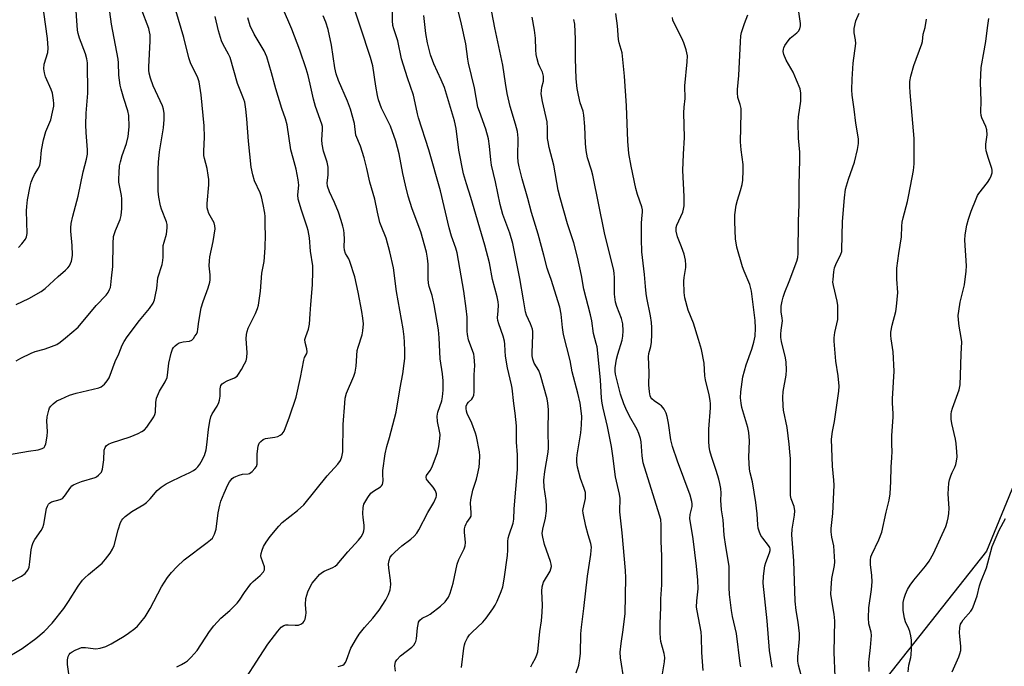
# Model space of a CAD drawing. Units: inches. Extents: x 1255771 to 1261771, y 593450 to 597450.
# Drawn here: x 1261001 to 1261329, y 594292 to 594507 of the extents above; entities that cross this region are included whole.
import ezdxf

# ---------------------------------------------------------------- set-up
doc = ezdxf.new("R2010")
doc.units = ezdxf.units.IN
doc.header["$MEASUREMENT"] = 0
doc.layers.add('NTRL-Trees', color=3, linetype='Continuous')
doc.layers.add('Undefined', color=1, linetype='Continuous')

msp = doc.modelspace()

# ---------------------------------------------------------------- linework, layer by layer
at = {"layer": 'NTRL-Trees'}
msp.add_polyline3d([(1261521.33, 594821.38, 0), (1261518.65, 594679.14, 0), (1261507.91, 594555.69, 0), (1261436.77, 594533.28, 0), (1261358.69, 594418, 0), (1261322.73, 594330.25, 0), (1261231.48, 594214.85, 0), (1261145.6, 594169.22, 0), (1261113.39, 594096.76, 0), (1260930.9, 594110.18, 0)], dxfattribs=at)
at = {"layer": 'Undefined'}
for points, elevation in [([(1261053.42, 594291.83), (1261054.99, 594292.59), (1261056.25, 594293.32), (1261056.94, 594293.85), (1261058.21, 594295.07), (1261060.19, 594297.24), (1261064.23, 594303.52), (1261065.67, 594305.4), (1261068, 594308.03), (1261070.98, 594310.53), (1261073.5, 594312.99), (1261074.25, 594313.96), (1261075.88, 594316.59), (1261078.03, 594319.41), (1261078.83, 594320.25), (1261081.14, 594322.17), (1261082.19, 594323.41), (1261082.53, 594324.09), (1261082.6, 594324.58), (1261082.56, 594325.08), (1261081.44, 594328.18), (1261081.36, 594328.7), (1261081.44, 594329.51), (1261081.74, 594330.6), (1261082.26, 594331.84), (1261083.11, 594333.24), (1261084.42, 594335.11), (1261087.29, 594338.55), (1261088.47, 594339.81), (1261093.57, 594343.83), (1261095.63, 594345.66), (1261103.37, 594355.37), (1261106.91, 594359.18), (1261107.82, 594360.44), (1261108.33, 594361.68), (1261108.58, 594363.31), (1261108.74, 594372.38), (1261109.22, 594379.5), (1261109.42, 594381.22), (1261109.84, 594382.83), (1261112.26, 594388.48), (1261112.74, 594389.86), (1261113.04, 594391.85), (1261113.41, 594397.03), (1261113.68, 594398.12), (1261115.09, 594402.21), (1261115.3, 594403.61), (1261115.43, 594405.87), (1261115.3, 594407.78), (1261114.97, 594410.01), (1261113.72, 594416.46), (1261112.57, 594421.56), (1261110.98, 594426.67), (1261110.62, 594427.47), (1261109.47, 594429.35), (1261109.12, 594430.44), (1261109.01, 594431.55), (1261109.11, 594434.01), (1261109.06, 594435.98), (1261108.94, 594437.09), (1261108.65, 594438.43), (1261108.08, 594440.32), (1261107.15, 594443.03), (1261105.79, 594446.28), (1261104.18, 594449.83), (1261103.55, 594451.68), (1261103.44, 594452.79), (1261103.76, 594455.34), (1261103.78, 594458.02), (1261103.45, 594459.71), (1261102.22, 594463.38), (1261101.73, 594465.62), (1261101.67, 594467.06), (1261101.87, 594470.56), (1261101.8, 594471.58), (1261101.63, 594472.34), (1261099.47, 594478.17), (1261098.84, 594480.6), (1261097.77, 594485.58), (1261097.04, 594488.53), (1261096.38, 594490.73), (1261094.29, 594496.97), (1261091.68, 594503.92), (1261085.78, 594517.65)], 712), ([(1261107.05, 594291.97), (1261108.63, 594292.37), (1261109.04, 594292.65), (1261109.49, 594293.28), (1261109.85, 594294.05), (1261111.22, 594297.98), (1261113.11, 594301.23), (1261114.07, 594302.64), (1261115.78, 594304.9), (1261118.58, 594308.02), (1261120.73, 594310.68), (1261122.92, 594314.11), (1261123.79, 594315.87), (1261124.33, 594317.45), (1261124.54, 594319.16), (1261124.47, 594320.6), (1261123.96, 594324.65), (1261123.85, 594326.1), (1261123.98, 594327.23), (1261124.39, 594328.25), (1261125.04, 594329.11), (1261125.86, 594329.91), (1261128.28, 594332.01), (1261131.27, 594334.29), (1261132.28, 594335.23), (1261133.2, 594336.25), (1261133.9, 594337.39), (1261136.83, 594343.14), (1261138.87, 594346.48), (1261139.66, 594348.22), (1261139.79, 594348.73), (1261139.79, 594349.38), (1261139.46, 594350.39), (1261138.69, 594351.62), (1261136.73, 594353.84), (1261136.44, 594354.29), (1261136.29, 594354.86), (1261136.47, 594355.49), (1261137.64, 594357.08), (1261138.28, 594358.34), (1261140.04, 594363.09), (1261140.56, 594365.07), (1261140.92, 594367.64), (1261140.99, 594369.07), (1261140.81, 594370.23), (1261140.08, 594373.43), (1261139.97, 594375.18), (1261140.22, 594376.52), (1261141.5, 594380.31), (1261141.81, 594381.65), (1261142.01, 594383.83), (1261141.94, 594386.97), (1261141.76, 594389.23), (1261141.01, 594394.22), (1261140.7, 594401.22), (1261140.46, 594403.96), (1261139.04, 594412.22), (1261138.31, 594415.33), (1261137.35, 594418.36), (1261137.09, 594419.46), (1261136.99, 594420.86), (1261137.03, 594425.76), (1261136.81, 594427.77), (1261136.45, 594429.77), (1261134.52, 594436.53), (1261131.7, 594444.18), (1261130.38, 594448.34), (1261129.4, 594452.02), (1261128.52, 594455.95), (1261127.36, 594462.41), (1261126.22, 594466.65), (1261124.44, 594471.7), (1261121.46, 594477.61), (1261120.49, 594480.4), (1261120.14, 594481.81), (1261119.58, 594484.94), (1261118.58, 594491.73), (1261117.86, 594494.47), (1261111.01, 594515.09)], 716), ([(1261126.11, 594290.38), (1261125.93, 594292.11), (1261125.97, 594292.96), (1261126.11, 594293.48), (1261126.55, 594294.18), (1261127.79, 594295.43), (1261131.61, 594298.4), (1261132.19, 594299.06), (1261132.67, 594299.78), (1261132.92, 594300.29), (1261133.12, 594301.09), (1261133.43, 594304.8), (1261133.61, 594305.89), (1261133.83, 594306.66), (1261134.21, 594307.32), (1261135.04, 594307.99), (1261136.88, 594308.9), (1261137.63, 594309.36), (1261141.1, 594312.04), (1261142.59, 594313.4), (1261143.71, 594314.99), (1261144.3, 594316.28), (1261145.32, 594319.62), (1261146.62, 594325.97), (1261147.22, 594327.46), (1261148.95, 594331.03), (1261149.3, 594332.07), (1261149.39, 594333.13), (1261149.04, 594336.63), (1261149.11, 594337.76), (1261149.3, 594338.58), (1261149.59, 594339.35), (1261149.86, 594339.82), (1261151, 594341.32), (1261151.27, 594341.97), (1261151.34, 594343.03), (1261151.05, 594346.2), (1261151.14, 594347.37), (1261151.83, 594350.56), (1261153.03, 594354.21), (1261153.42, 594355.63), (1261153.96, 594358.23), (1261154.11, 594359.66), (1261154.14, 594361.95), (1261154.06, 594363.38), (1261153.08, 594368.44), (1261152.74, 594369.56), (1261151.46, 594372.86), (1261150.01, 594376.1), (1261149.74, 594376.9), (1261149.62, 594377.73), (1261149.68, 594378.57), (1261149.95, 594379.24), (1261150.38, 594379.8), (1261151.49, 594380.8), (1261151.89, 594381.44), (1261152.14, 594382.18), (1261152.25, 594383.31), (1261152.26, 594388.89), (1261152.47, 594392.07), (1261152.44, 594393.51), (1261152.31, 594394.93), (1261152.14, 594395.78), (1261150.46, 594400.57), (1261150.05, 594402.31), (1261149.94, 594403.44), (1261149.92, 594408.09), (1261149.63, 594410.97), (1261148.86, 594416.79), (1261146.62, 594429.51), (1261146.18, 594431.11), (1261144.8, 594435.1), (1261143.98, 594437.79), (1261141.13, 594450.09), (1261137.25, 594463.75), (1261133.8, 594474.38), (1261133.45, 594475.8), (1261132.72, 594479.45), (1261132.07, 594481.92), (1261130.08, 594487.72), (1261128.14, 594494.1), (1261126.93, 594499.98), (1261125.59, 594504.04), (1261125.29, 594505.17), (1261125.17, 594506.77), (1261125.17, 594511.06)], 718), ([(1261171.11, 594291.86), (1261171.73, 594292.87), (1261172.66, 594294.71), (1261173.13, 594295.79), (1261173.43, 594296.77), (1261174.14, 594303.61), (1261174.7, 594307.14), (1261174.94, 594310.03), (1261175.05, 594312.34), (1261174.83, 594316.97), (1261174.91, 594318.38), (1261175.09, 594319.19), (1261175.37, 594319.98), (1261177.54, 594323.67), (1261177.83, 594324.39), (1261177.97, 594325.17), (1261177.91, 594325.98), (1261177.7, 594326.8), (1261175.71, 594332.47), (1261175.11, 594334.9), (1261174.95, 594336.18), (1261175.12, 594337.55), (1261176.06, 594341.3), (1261176.33, 594343.75), (1261176.36, 594345.23), (1261176.26, 594347.19), (1261175.55, 594351.52), (1261175.43, 594353.85), (1261175.75, 594356.77), (1261176.86, 594363.24), (1261177.04, 594364.71), (1261176.93, 594370.19), (1261176.97, 594377.41), (1261176.77, 594379.48), (1261176.53, 594380.94), (1261174.39, 594388.86), (1261173.77, 594390.42), (1261172.29, 594392.85), (1261171.84, 594394.14), (1261171.63, 594395.22), (1261171.54, 594396.31), (1261171.82, 594402.26), (1261171.79, 594403.31), (1261171.66, 594404.08), (1261171.03, 594405.91), (1261169.71, 594408.81), (1261169.34, 594409.89), (1261168.75, 594413.89), (1261167.51, 594420.95), (1261166.66, 594424.84), (1261165.12, 594432.65), (1261164.16, 594436.08), (1261161.82, 594442.28), (1261160.93, 594445.55), (1261159.44, 594453.09), (1261158.07, 594458.73), (1261157.85, 594460.41), (1261157.44, 594465), (1261157.02, 594467.43), (1261156.19, 594470.61), (1261154.02, 594476.51), (1261153.56, 594477.99), (1261152.35, 594484.42), (1261150.39, 594492.56), (1261150.15, 594493.99), (1261149.52, 594499.06), (1261148.13, 594505.58), (1261146.77, 594511.05)], 722), ([(1261186.26, 594289.85), (1261187.05, 594292.36), (1261187.47, 594294.54), (1261187.62, 594296.2), (1261187.79, 594302.8), (1261187.95, 594305.02), (1261188.77, 594311.23), (1261189.98, 594321.92), (1261191.1, 594329.21), (1261191.24, 594330.56), (1261191.26, 594331.61), (1261191.08, 594332.82), (1261190.18, 594335.74), (1261189.45, 594338.58), (1261188.53, 594342.98), (1261188.48, 594343.79), (1261188.54, 594344.36), (1261189.31, 594347.75), (1261189.36, 594348.92), (1261189.28, 594349.78), (1261188.89, 594351.17), (1261187.67, 594354.49), (1261186.71, 594358.27), (1261186.43, 594359.92), (1261186.43, 594360.99), (1261186.54, 594362.32), (1261187.78, 594369.67), (1261188.02, 594372.27), (1261188.05, 594375.15), (1261187.53, 594379.53), (1261186.78, 594382.88), (1261184.86, 594389.91), (1261184.22, 594393.67), (1261181.99, 594402.41), (1261181.64, 594404.64), (1261181.26, 594409.16), (1261180.83, 594411.45), (1261177.95, 594420.64), (1261177.05, 594423.05), (1261176.6, 594424.45), (1261175.43, 594428.7), (1261173.63, 594435.71), (1261171.32, 594442.88), (1261170.1, 594447.57), (1261168.22, 594454.12), (1261167.28, 594458.1), (1261166.97, 594459.8), (1261166.84, 594461.42), (1261166.92, 594467.63), (1261166.68, 594469.87), (1261166.07, 594472.37), (1261164.29, 594478.22), (1261163.32, 594482.5), (1261162.66, 594485.92), (1261161.82, 594491.91), (1261159.15, 594504.33), (1261157.61, 594512.47)], 724), ([(1261261.42, 594287.77), (1261260.16, 594292.39), (1261259.91, 594293.75), (1261259.93, 594295.13), (1261260.49, 594301.14), (1261260.53, 594302.87), (1261260.03, 594306.65), (1261259.37, 594310.51), (1261259.06, 594313.61), (1261258.57, 594327.1), (1261257.91, 594335.75), (1261258.03, 594337.58), (1261258.82, 594342.29), (1261258.89, 594343.74), (1261258.7, 594345.13), (1261257.72, 594347.65), (1261257.49, 594348.78), (1261257.45, 594361.03), (1261257.33, 594363.33), (1261257.08, 594365.86), (1261256.38, 594371.47), (1261255.22, 594377.15), (1261255.01, 594378.58), (1261254.95, 594381.43), (1261255.03, 594383.43), (1261256.09, 594388.85), (1261256.2, 594390.59), (1261256.04, 594393.2), (1261255.87, 594394.63), (1261254.55, 594400.04), (1261254.32, 594401.4), (1261254.28, 594402.46), (1261254.36, 594403.79), (1261254.81, 594406.95), (1261254.77, 594407.8), (1261254.42, 594409.85), (1261254.36, 594410.68), (1261254.4, 594411.76), (1261254.68, 594413.43), (1261255.06, 594414.82), (1261255.64, 594416.49), (1261257.11, 594420), (1261259.63, 594426.71), (1261259.96, 594427.96), (1261260.09, 594429.34), (1261260.16, 594440.02), (1261260.42, 594445.58), (1261260.38, 594452.07), (1261260.61, 594460.52), (1261260.55, 594463.04), (1261260.14, 594467.71), (1261260.05, 594473.03), (1261260.19, 594474.77), (1261260.9, 594479.97), (1261260.94, 594482.64), (1261260.68, 594484.06), (1261259.52, 594486.98), (1261258.34, 594489.6), (1261256.02, 594493.6), (1261255.29, 594495.45), (1261255.1, 594496.51), (1261255.16, 594497.24), (1261255.28, 594497.71), (1261255.66, 594498.49), (1261256.14, 594499.24), (1261257.44, 594500.88), (1261259.63, 594502.66), (1261260.19, 594503.25), (1261260.59, 594503.98), (1261260.86, 594505.05), (1261260.83, 594505.81), (1261260.32, 594509.73)], 736), ([(1260995.69, 594294.09), (1261001.95, 594297.92), (1261006.52, 594301.21), (1261009.24, 594303.57), (1261011.91, 594306.38), (1261015.82, 594311.23), (1261017.42, 594313.49), (1261020.56, 594318.62), (1261022, 594320.64), (1261022.76, 594321.44), (1261024.01, 594322.55), (1261028.56, 594326.25), (1261029.7, 594327.57), (1261031.24, 594329.58), (1261032.02, 594330.91), (1261032.61, 594332.2), (1261033.84, 594337.41), (1261034.69, 594339.85), (1261035.06, 594340.61), (1261035.39, 594341.06), (1261036.25, 594341.85), (1261038.4, 594343.46), (1261042.38, 594345.83), (1261043.33, 594346.48), (1261044.5, 594347.64), (1261046.9, 594350.41), (1261048.21, 594351.52), (1261049.9, 594352.64), (1261051.15, 594353.35), (1261054.79, 594355.12), (1261057.67, 594356.42), (1261058.92, 594357.08), (1261059.76, 594357.72), (1261060.35, 594358.33), (1261061.05, 594359.22), (1261061.51, 594359.96), (1261062.55, 594362.11), (1261063.11, 594364.01), (1261063.41, 594365.7), (1261063.91, 594370.7), (1261064.42, 594373.53), (1261064.75, 594374.92), (1261065.19, 594375.92), (1261066.78, 594378.49), (1261067.37, 594379.77), (1261067.64, 594380.56), (1261067.8, 594381.88), (1261067.81, 594384.32), (1261068.07, 594385.37), (1261068.53, 594385.96), (1261069.19, 594386.42), (1261070.18, 594386.93), (1261072.53, 594387.9), (1261073.42, 594388.53), (1261073.96, 594389.21), (1261074.89, 594390.73), (1261075.93, 594392.56), (1261076.41, 594393.63), (1261076.63, 594394.72), (1261076.76, 594396.41), (1261076.47, 594400.96), (1261076.58, 594402.33), (1261076.81, 594403.4), (1261077.15, 594404.45), (1261079.54, 594409.39), (1261080.19, 594411), (1261080.53, 594412.1), (1261081.19, 594416.78), (1261081.71, 594422.78), (1261082.4, 594426.63), (1261082.83, 594431.17), (1261082.9, 594435.57), (1261082.75, 594438.37), (1261082.73, 594441.58), (1261082.66, 594442.74), (1261082.14, 594445.58), (1261081.57, 594448.12), (1261081.09, 594449.44), (1261079.23, 594453.5), (1261078.69, 594455.46), (1261078.12, 594458.01), (1261077.22, 594466.7), (1261076.7, 594474.05), (1261076.34, 594477.36), (1261075.96, 594479.58), (1261075.36, 594481.43), (1261073.62, 594485.79), (1261071.09, 594494.46), (1261070.61, 594495.56), (1261068.81, 594498.78), (1261068.26, 594500.06), (1261067.29, 594503.39), (1261066.12, 594508.15)], 708), ([(1261017.54, 594288.71), (1261017.04, 594292.6), (1261016.98, 594294.13), (1261017.25, 594295.29), (1261017.61, 594295.97), (1261017.96, 594296.35), (1261018.63, 594296.82), (1261019.61, 594297.36), (1261020.89, 594297.95), (1261021.68, 594298.21), (1261022.38, 594298.29), (1261022.97, 594298.26), (1261025.62, 594297.86), (1261026.5, 594297.81), (1261027.89, 594298.04), (1261029.82, 594298.62), (1261031.6, 594299.5), (1261035.88, 594302.01), (1261037.34, 594303), (1261039.43, 594304.6), (1261040.29, 594305.37), (1261041.47, 594306.62), (1261042.83, 594308.48), (1261044.51, 594311.2), (1261048.26, 594318.4), (1261050.3, 594321.49), (1261051.63, 594323.2), (1261053.37, 594325.03), (1261055.87, 594327.42), (1261063.54, 594333.14), (1261064.65, 594334.05), (1261065.23, 594334.66), (1261065.92, 594335.91), (1261066.47, 594337.55), (1261067.18, 594343), (1261067.7, 594345.57), (1261068.06, 594346.95), (1261069.09, 594349.62), (1261070.31, 594352.33), (1261070.88, 594353.37), (1261071.81, 594354.43), (1261072.25, 594354.77), (1261073.01, 594355.16), (1261074.09, 594355.56), (1261075.21, 594355.85), (1261077.15, 594355.97), (1261077.6, 594356.12), (1261078.44, 594356.75), (1261079.39, 594357.78), (1261079.84, 594358.46), (1261080.09, 594359.21), (1261080.15, 594360), (1261080.11, 594362.64), (1261080.45, 594365.17), (1261080.81, 594366.19), (1261081.29, 594366.78), (1261082.13, 594367.4), (1261082.86, 594367.72), (1261085.94, 594368.17), (1261087.02, 594368.48), (1261087.77, 594368.86), (1261088.44, 594369.33), (1261088.79, 594369.75), (1261089.08, 594370.24), (1261090.86, 594374.96), (1261093.05, 594381.49), (1261094.58, 594388.03), (1261095.65, 594393.85), (1261095.9, 594394.68), (1261096.62, 594396.07), (1261096.76, 594396.55), (1261096.66, 594397.58), (1261096.05, 594399.73), (1261095.98, 594400.7), (1261096.25, 594401.72), (1261097.21, 594404.14), (1261097.49, 594405.81), (1261097.78, 594409.23), (1261097.93, 594412.29), (1261098.57, 594418.88), (1261098.68, 594423.47), (1261098.65, 594425.19), (1261097.84, 594430.05), (1261097.48, 594434.56), (1261097.09, 594437), (1261096.79, 594438.09), (1261094.83, 594443.75), (1261093.75, 594447.41), (1261093.65, 594448.77), (1261093.95, 594452.08), (1261093.77, 594453.83), (1261093.14, 594457.33), (1261092.04, 594460.97), (1261091.33, 594463.73), (1261090.07, 594472.1), (1261089.57, 594474.05), (1261088.35, 594477.51), (1261086.29, 594484.09), (1261084.9, 594489.41), (1261083.31, 594494.72), (1261082.41, 594496.74), (1261079.11, 594502.25), (1261077.81, 594504.99), (1261076.96, 594507.71)], 710), ([(1261075.57, 594286.77), (1261081, 594295.3), (1261083.68, 594299.34), (1261086.99, 594303.73), (1261088.11, 594305.04), (1261088.96, 594305.61), (1261089.66, 594305.79), (1261090.48, 594305.8), (1261092.78, 594305.63), (1261093.85, 594305.72), (1261094.86, 594306.09), (1261095.45, 594306.57), (1261095.74, 594306.95), (1261096.07, 594307.62), (1261096.35, 594308.92), (1261096.38, 594309.75), (1261096.21, 594312.6), (1261096.34, 594314.53), (1261097.01, 594316.79), (1261097.81, 594318.68), (1261098.46, 594319.63), (1261099.74, 594321.21), (1261100.86, 594322.53), (1261101.47, 594323.11), (1261102.42, 594323.66), (1261105.32, 594324.82), (1261106.08, 594325.27), (1261106.75, 594325.81), (1261110.24, 594330.09), (1261113.77, 594333.95), (1261114.68, 594335.06), (1261115.39, 594336.29), (1261115.63, 594337.03), (1261115.75, 594337.8), (1261115.69, 594338.91), (1261115.33, 594341.44), (1261115.26, 594342.87), (1261115.33, 594344.86), (1261115.63, 594345.93), (1261116.9, 594348.18), (1261117.9, 594349.57), (1261118.76, 594350.26), (1261121.17, 594351.66), (1261121.52, 594352), (1261121.75, 594352.42), (1261121.99, 594353.67), (1261121.89, 594355.95), (1261121.94, 594357.13), (1261122.74, 594362.63), (1261123.28, 594365.12), (1261124.18, 594368.13), (1261126.32, 594376.54), (1261127.69, 594384.64), (1261128.55, 594389.22), (1261129.03, 594392.67), (1261129.19, 594394.38), (1261129.27, 594396.92), (1261129.17, 594399.85), (1261129.03, 594401.6), (1261128.64, 594404.22), (1261126.48, 594416.61), (1261125.45, 594424.51), (1261124.28, 594429.83), (1261123.01, 594434.35), (1261121.34, 594438.49), (1261120.97, 594439.62), (1261120.12, 594443.1), (1261119.25, 594447.38), (1261117.64, 594452.97), (1261116.64, 594457.58), (1261115.72, 594461.16), (1261114.46, 594465.05), (1261112.98, 594468.65), (1261112.46, 594472.51), (1261111.2, 594477.27), (1261110.15, 594480), (1261107.12, 594486.89), (1261106.39, 594489.03), (1261105.99, 594491.05), (1261104.86, 594498.59), (1261103.74, 594503.83), (1261102.94, 594506.21), (1261102.11, 594508.34)], 714), ([(1261148.12, 594291.59), (1261148.85, 594298.03), (1261149.06, 594299.1), (1261149.33, 594299.9), (1261150.05, 594301.45), (1261150.78, 594302.5), (1261151.58, 594303.34), (1261155.16, 594306.66), (1261156.25, 594308.01), (1261158.48, 594311.05), (1261159.26, 594312.31), (1261159.92, 594313.62), (1261161.25, 594316.82), (1261161.8, 594318.45), (1261162.27, 594321.01), (1261163.33, 594328.8), (1261163.46, 594330.67), (1261163.5, 594333.5), (1261163.6, 594334.62), (1261163.91, 594335.75), (1261165.28, 594339.64), (1261165.53, 594340.98), (1261165.61, 594344.36), (1261166.74, 594357.45), (1261166.69, 594362.33), (1261166.32, 594366.56), (1261166.38, 594370.51), (1261166.32, 594371.93), (1261165.91, 594376.24), (1261165.49, 594379.38), (1261164.94, 594384.54), (1261164.74, 594385.62), (1261163.36, 594391.23), (1261162.73, 594395.19), (1261162.55, 594396.9), (1261162.53, 594399.17), (1261162.43, 594400.19), (1261161.96, 594401.84), (1261160.46, 594405.92), (1261160.15, 594407.04), (1261160.1, 594407.92), (1261160.31, 594410.18), (1261160.38, 594412.14), (1261160.28, 594413.26), (1261159.95, 594414.93), (1261158.38, 594420.69), (1261157.35, 594426.16), (1261155.86, 594432.05), (1261151.19, 594447.96), (1261149.73, 594452.51), (1261148.79, 594455.84), (1261147.16, 594463.71), (1261146.32, 594470.84), (1261145.76, 594473.45), (1261142.39, 594484.48), (1261141.33, 594487.11), (1261138.91, 594492.36), (1261137.8, 594495.35), (1261137.16, 594497.61), (1261136.78, 594499.33), (1261136.23, 594502.51), (1261135.51, 594508.47)], 720), ([(1261202.14, 594287.05), (1261200.99, 594294.85), (1261200.87, 594296.73), (1261201.14, 594299.59), (1261201.87, 594304.09), (1261202.48, 594309.6), (1261202.71, 594321.45), (1261202.62, 594323.81), (1261201.48, 594336.41), (1261200.7, 594343.36), (1261200.7, 594344.41), (1261200.86, 594346.99), (1261200.83, 594347.85), (1261200.58, 594349.27), (1261199.28, 594355.06), (1261198.45, 594361.97), (1261197.92, 594365.15), (1261196.64, 594371.75), (1261195.16, 594377.85), (1261194.83, 594379.55), (1261194.63, 594381.23), (1261194.3, 594387.33), (1261193.16, 594398.26), (1261192.92, 594399.38), (1261192.01, 594402.64), (1261191.4, 594406.94), (1261191, 594408.92), (1261188.75, 594417.48), (1261187.95, 594422.01), (1261186.66, 594428.12), (1261185.43, 594432.87), (1261183.3, 594439.11), (1261180.84, 594447.84), (1261180.28, 594450.41), (1261178.78, 594458.63), (1261177.26, 594464.5), (1261176.85, 594466.41), (1261176.72, 594467.5), (1261176.73, 594470.9), (1261176.57, 594473.04), (1261175.02, 594479.85), (1261174.6, 594482.38), (1261174.64, 594483.54), (1261174.79, 594484.67), (1261175.36, 594486.64), (1261175.32, 594488.25), (1261175.03, 594489.57), (1261174.15, 594491.37), (1261173.74, 594492.43), (1261173.25, 594494.08), (1261172.93, 594495.47), (1261172.78, 594497.09), (1261172.68, 594500.93), (1261172.34, 594503.57), (1261171.63, 594507.9)], 726), ([(1261214.68, 594288.2), (1261215.55, 594293.45), (1261215.65, 594294.87), (1261215.45, 594296.3), (1261214.41, 594300.21), (1261214.25, 594301.36), (1261214.18, 594303.15), (1261214.18, 594306.13), (1261214.38, 594311.64), (1261214.4, 594314.45), (1261214.74, 594319.09), (1261214.69, 594328.66), (1261214.5, 594333.6), (1261214.51, 594339.06), (1261214.32, 594340.8), (1261213.96, 594342.24), (1261208.46, 594359.69), (1261208.15, 594361.96), (1261207.87, 594366.63), (1261207.64, 594367.76), (1261207.07, 594369.38), (1261206.5, 594370.71), (1261203.97, 594375.14), (1261202.73, 594377.69), (1261202.07, 594379.25), (1261200.97, 594382.5), (1261199.35, 594389.12), (1261199.23, 594390.16), (1261199.24, 594391.27), (1261199.68, 594394.14), (1261200.09, 594395.84), (1261201.47, 594400.47), (1261201.78, 594401.79), (1261201.86, 594403.54), (1261201.74, 594405.88), (1261201.28, 594407.7), (1261199.71, 594411.7), (1261199.3, 594413.07), (1261198.92, 594415.73), (1261198.92, 594421.39), (1261198.86, 594422.56), (1261198.69, 594423.72), (1261197.9, 594427.16), (1261195.61, 594436.22), (1261191.77, 594455.34), (1261191.33, 594457), (1261189.99, 594461.07), (1261189.49, 594463.52), (1261189.27, 594465.85), (1261189.08, 594471.53), (1261188.8, 594475.31), (1261188.5, 594476.62), (1261187.57, 594479.43), (1261186.99, 594481.91), (1261186.58, 594484.16), (1261186.23, 594487.37), (1261185.99, 594494.13), (1261185.99, 594500.62), (1261185.75, 594505.55), (1261185.42, 594507.14)], 728), ([(1261228.47, 594290.54), (1261227.99, 594296.59), (1261227.88, 594301.63), (1261227.77, 594303.46), (1261227.37, 594305.8), (1261226.41, 594310.45), (1261226.24, 594311.62), (1261226.3, 594313.8), (1261226.74, 594317.8), (1261226.73, 594320.61), (1261226.23, 594325.34), (1261225.1, 594334.44), (1261224.06, 594341.18), (1261224.14, 594342.49), (1261224.82, 594345.19), (1261224.83, 594346.02), (1261224.72, 594346.82), (1261224.15, 594348.93), (1261219.95, 594360.2), (1261218.23, 594365.14), (1261217.7, 594367.35), (1261216.94, 594372.83), (1261216.45, 594375.13), (1261216.11, 594376.24), (1261215.46, 594377.48), (1261214.6, 594378.58), (1261213.97, 594379.07), (1261212.15, 594380.26), (1261211.36, 594380.97), (1261211.05, 594381.42), (1261210.85, 594381.93), (1261210.6, 594383.3), (1261210.43, 594385.56), (1261210.49, 594389.68), (1261210.26, 594394.93), (1261210.38, 594396.04), (1261211.01, 594398.41), (1261211.24, 594399.81), (1261211.43, 594402.37), (1261211.39, 594404.63), (1261211.28, 594406.33), (1261210.97, 594408.57), (1261209.69, 594414.57), (1261209.46, 594415.99), (1261209.22, 594418.27), (1261208.97, 594422.28), (1261208.07, 594429.83), (1261207.96, 594434.04), (1261207.98, 594439.3), (1261208.03, 594440.99), (1261208.26, 594443.09), (1261208.23, 594443.83), (1261208.03, 594444.79), (1261206.64, 594448.92), (1261206.08, 594450.91), (1261204.47, 594458.3), (1261203.76, 594462.61), (1261203.39, 594466.66), (1261202.9, 594478.36), (1261202.3, 594488.32), (1261201.47, 594496.01), (1261201.21, 594497.1), (1261200.49, 594499.4), (1261200.28, 594500.48), (1261199.96, 594505.02), (1261199.4, 594509.11)], 730), ([(1261241.01, 594291.81), (1261240.77, 594292.94), (1261239.54, 594302.9), (1261238.17, 594308.53), (1261237.83, 594310.56), (1261237.25, 594315.86), (1261237.07, 594318.21), (1261237.06, 594325.31), (1261235.97, 594331.84), (1261235.46, 594335.6), (1261235.14, 594340.66), (1261234.59, 594344), (1261234.41, 594345.72), (1261234.35, 594347.16), (1261234.44, 594349.54), (1261234.29, 594351.12), (1261233.98, 594352.84), (1261233.64, 594354.2), (1261232.76, 594357.07), (1261231.18, 594361.72), (1261230.67, 594363.67), (1261230.4, 594365.08), (1261230.32, 594366.81), (1261230.33, 594370.86), (1261230.92, 594377.97), (1261230.92, 594379.34), (1261230.79, 594380.43), (1261230.44, 594382.34), (1261229.23, 594387.27), (1261229.06, 594388.58), (1261228.79, 594392.86), (1261227.95, 594397.33), (1261226.86, 594400.64), (1261225.23, 594406.15), (1261223.49, 594410.44), (1261222.36, 594414.58), (1261222.17, 594416.31), (1261222.04, 594420.11), (1261222.13, 594421.27), (1261222.66, 594424.67), (1261222.67, 594425.56), (1261222.54, 594427.04), (1261222.09, 594429.03), (1261221.26, 594431.49), (1261219.96, 594434.81), (1261219.5, 594436.78), (1261219.52, 594437.91), (1261219.71, 594438.74), (1261221.66, 594443.01), (1261221.96, 594444.06), (1261222.08, 594445.16), (1261222.15, 594448.26), (1261221.72, 594456.88), (1261221.91, 594462.33), (1261222.24, 594467.88), (1261222.03, 594476.04), (1261222.12, 594477.99), (1261222.47, 594480.88), (1261222.41, 594485.04), (1261223.14, 594493.02), (1261223.21, 594495.04), (1261222.85, 594497.05), (1261222.02, 594499.39), (1261221.33, 594500.95), (1261218.7, 594506.14), (1261218.38, 594506.94), (1261218.2, 594507.76)], 732), ([(1261251.38, 594291.7), (1261250.47, 594297.21), (1261249.78, 594307.1), (1261248.45, 594319.59), (1261248.55, 594321.93), (1261248.93, 594325.44), (1261249.26, 594326.55), (1261250.53, 594329.76), (1261250.7, 594330.54), (1261250.7, 594331.05), (1261250.58, 594331.53), (1261250.22, 594332.19), (1261248.3, 594334.59), (1261247.64, 594335.55), (1261247.17, 594336.57), (1261246.77, 594337.92), (1261246.63, 594339.09), (1261246.43, 594342.65), (1261245.98, 594346.5), (1261244.86, 594353.36), (1261244.06, 594356.36), (1261243.89, 594357.53), (1261243.65, 594361.39), (1261243.87, 594366.99), (1261243.69, 594369.76), (1261243.3, 594371.42), (1261241.29, 594378.08), (1261241.04, 594379.51), (1261240.88, 594381.24), (1261240.99, 594383.29), (1261241.7, 594388.3), (1261242.77, 594392.24), (1261244.62, 594397.48), (1261245.26, 594399.77), (1261245.71, 594401.8), (1261245.85, 594404.42), (1261245.79, 594407.03), (1261244.53, 594416.76), (1261243.97, 594418.98), (1261242.07, 594423.42), (1261241.56, 594424.82), (1261239.61, 594431.44), (1261239.17, 594434.13), (1261239.01, 594439.8), (1261239.04, 594442.17), (1261239.46, 594445.38), (1261239.83, 594447.06), (1261240.88, 594450.27), (1261241.43, 594452.27), (1261241.61, 594453.7), (1261241.79, 594456.89), (1261241.73, 594458.9), (1261241.1, 594463.75), (1261240.85, 594466.39), (1261241.1, 594476.1), (1261241.07, 594477.57), (1261240.81, 594478.86), (1261240.03, 594481.22), (1261239.85, 594482.75), (1261239.9, 594483.84), (1261240.37, 594488.49), (1261240.86, 594499.75), (1261241.03, 594501.71), (1261241.25, 594502.82), (1261242.15, 594505.83), (1261243.31, 594508.71)], 734), ([(1261272.38, 594288.48), (1261272.03, 594296.7), (1261272.26, 594307.1), (1261272.03, 594309.38), (1261271.11, 594314.56), (1261270.95, 594316.01), (1261271.02, 594318.02), (1261271.26, 594321.17), (1261272.09, 594325.55), (1261272.21, 594326.71), (1261271.9, 594332.09), (1261271.25, 594334.92), (1261271.04, 594336.69), (1261271.08, 594337.84), (1261271.55, 594342.86), (1261272, 594352.22), (1261271.93, 594353.91), (1261271.49, 594358.58), (1261271.14, 594367.55), (1261271.42, 594370.11), (1261272.13, 594373.47), (1261272.73, 594377.31), (1261273.54, 594383.46), (1261273.66, 594385.21), (1261273.38, 594388.62), (1261272.58, 594393.5), (1261272.02, 594400.14), (1261272.06, 594401.29), (1261272.27, 594403), (1261273.22, 594407.33), (1261273.29, 594408.78), (1261273.23, 594411.99), (1261273.04, 594413.44), (1261271.78, 594418.6), (1261271.63, 594419.74), (1261271.64, 594420.6), (1261271.91, 594423.17), (1261272.19, 594424.57), (1261272.62, 594425.66), (1261274.25, 594429.09), (1261274.53, 594429.91), (1261274.62, 594430.47), (1261274.85, 594439.96), (1261275.42, 594447.79), (1261275.82, 594450.67), (1261276.79, 594454.05), (1261278.83, 594459.64), (1261279.8, 594463.89), (1261280.14, 594465.88), (1261280.1, 594467.41), (1261279.21, 594472.68), (1261278.66, 594477.31), (1261277.99, 594481.96), (1261277.88, 594483.73), (1261277.97, 594487.32), (1261278.33, 594492.65), (1261279.2, 594499.12), (1261279.14, 594500.42), (1261278.69, 594502.69), (1261278.72, 594504.13), (1261279.23, 594506.7), (1261280.3, 594509.25)], 738), ([(1261283.65, 594290.25), (1261283.51, 594293.22), (1261283.61, 594294.4), (1261284.16, 594298.23), (1261284.44, 594302.2), (1261284.3, 594303.33), (1261283.59, 594306.1), (1261283.48, 594308.07), (1261283.59, 594311.49), (1261284.45, 594317.55), (1261284.66, 594320.14), (1261284.58, 594322.2), (1261284.09, 594325.89), (1261284.1, 594327.29), (1261284.27, 594328.4), (1261284.54, 594329.22), (1261286.93, 594334.02), (1261287.92, 594336.64), (1261289.35, 594343.31), (1261290.29, 594347.29), (1261290.6, 594349.32), (1261290.9, 594353.44), (1261290.94, 594358.28), (1261291.25, 594361.48), (1261291.27, 594363.47), (1261291.16, 594365.78), (1261291.24, 594368.75), (1261291.7, 594374.87), (1261291.7, 594376.08), (1261291.42, 594379.52), (1261291.39, 594380.99), (1261291.94, 594390.18), (1261291.61, 594396.61), (1261290.95, 594400.88), (1261290.87, 594402.03), (1261290.89, 594403.18), (1261291.34, 594405.49), (1261292.53, 594409.98), (1261292.79, 594411.69), (1261293.15, 594416.32), (1261292.89, 594420.73), (1261292.91, 594424.38), (1261293.51, 594429.34), (1261294.46, 594434.85), (1261294.56, 594438.34), (1261294.67, 594439.74), (1261294.97, 594441.18), (1261296.36, 594446.59), (1261296.84, 594448.86), (1261298.36, 594456.93), (1261298.61, 594459.15), (1261298.68, 594467.57), (1261297.28, 594482.83), (1261297.16, 594484.9), (1261297.19, 594486.55), (1261297.49, 594488.23), (1261298.55, 594491.87), (1261301.2, 594499), (1261301.36, 594499.83), (1261301.61, 594502.26), (1261302.31, 594504.45), (1261302.77, 594507.25)], 740), ([(1261296.61, 594290.11), (1261296.9, 594292.41), (1261297.52, 594294.9), (1261297.67, 594295.75), (1261297.75, 594297.79), (1261297.72, 594300.71), (1261297.54, 594302.15), (1261297.21, 594303.55), (1261296.86, 594304.47), (1261295.76, 594306.82), (1261295.43, 594307.95), (1261295.02, 594310.59), (1261294.96, 594312.06), (1261295.02, 594313.23), (1261295.3, 594314.6), (1261295.72, 594315.94), (1261296.44, 594317.51), (1261297.28, 594319.03), (1261298.47, 594320.66), (1261302.45, 594325.25), (1261303.57, 594326.98), (1261305.06, 594329.52), (1261309.12, 594338.5), (1261309.59, 594339.91), (1261309.92, 594341.36), (1261310.14, 594342.81), (1261310.22, 594344.56), (1261310.21, 594346.03), (1261309.95, 594349.4), (1261310.02, 594351.13), (1261310.19, 594352.86), (1261310.42, 594353.98), (1261310.86, 594355.35), (1261311.28, 594356.41), (1261312.13, 594358.18), (1261312.5, 594359.16), (1261312.75, 594360.22), (1261312.89, 594361.64), (1261312.87, 594363.33), (1261312.64, 594366.13), (1261312.36, 594367.56), (1261311.12, 594372.7), (1261310.98, 594374.15), (1261310.97, 594375.91), (1261311.05, 594376.77), (1261311.35, 594377.86), (1261313.64, 594383.98), (1261313.93, 594385.65), (1261314.08, 594388.78), (1261314.24, 594395.82), (1261314.45, 594399.87), (1261314.31, 594401.4), (1261313.57, 594405.14), (1261313.35, 594407.19), (1261313.29, 594408.66), (1261313.44, 594410.07), (1261313.97, 594413.15), (1261315.39, 594418.82), (1261315.95, 594423.43), (1261315.99, 594425.14), (1261315.51, 594433.77), (1261315.59, 594435.53), (1261316.2, 594438.77), (1261316.69, 594440.76), (1261317.59, 594443.41), (1261319.22, 594447.49), (1261319.72, 594448.54), (1261320.19, 594449.26), (1261322.99, 594452.94), (1261323.78, 594454.12), (1261324.28, 594455.11), (1261324.54, 594456.18), (1261324.54, 594457.01), (1261324.42, 594457.57), (1261323.3, 594460.91), (1261322.63, 594463.43), (1261322.42, 594464.55), (1261322.44, 594465.66), (1261322.87, 594468.72), (1261322.8, 594470.41), (1261322.46, 594471.5), (1261321.1, 594474.43), (1261320.89, 594475.25), (1261320.77, 594476.36), (1261320.97, 594480.07), (1261320.7, 594486.21), (1261320.97, 594491.21), (1261321.11, 594492.38), (1261321.74, 594495.53), (1261322.42, 594499.8), (1261322.99, 594504.4), (1261323.52, 594507.41)], 742), ([(1261311.31, 594290.11), (1261313.51, 594295.1), (1261313.86, 594296.16), (1261314.1, 594297.24), (1261314.18, 594298.63), (1261313.77, 594302.03), (1261313.71, 594303.17), (1261313.79, 594304.88), (1261314.03, 594305.95), (1261314.44, 594306.71), (1261314.97, 594307.41), (1261317.48, 594310.28), (1261317.94, 594311), (1261318.31, 594311.81), (1261319.61, 594315.43), (1261320.4, 594318.73), (1261320.82, 594320.1), (1261322.69, 594324.69), (1261324.61, 594331.8), (1261326.95, 594337.23), (1261329.01, 594341.1)], 744)]:
    msp.add_lwpolyline(points, dxfattribs=dict(at, elevation=elevation))
for points in [[(1261000, 594393.6, 702), (1261001.52, 594394.48, 702), (1261004.94, 594396.16, 702), (1261006.27, 594396.65, 702), (1261009.22, 594397.45, 702), (1261010.83, 594398.01, 702), (1261013.45, 594399.07, 702), (1261014.65, 594399.8, 702), (1261016.42, 594401.22, 702), (1261020.59, 594404.79, 702), (1261026.55, 594412.02, 702), (1261029.9, 594415.45, 702), (1261030.52, 594416.35, 702), (1261031.04, 594417.31, 702), (1261031.3, 594417.99, 702), (1261031.48, 594418.91, 702), (1261031.66, 594421.09, 702), (1261032.14, 594424.97, 702), (1261032.21, 594432.62, 702), (1261032.38, 594434.95, 702), (1261033.02, 594436.98, 702), (1261034.59, 594440.61, 702), (1261034.93, 594441.98, 702), (1261035.06, 594444.29, 702), (1261035.09, 594447.48, 702), (1261034.95, 594448.61, 702), (1261034.14, 594453.06, 702), (1261034.08, 594454.16, 702), (1261034.18, 594456.17, 702), (1261034.38, 594458.46, 702), (1261034.65, 594459.83, 702), (1261035.26, 594461.94, 702), (1261036.62, 594465.84, 702), (1261037.18, 594468.23, 702), (1261037.49, 594471.38, 702), (1261037.41, 594475.2, 702), (1261037.11, 594476.77, 702), (1261035.76, 594480.86, 702), (1261034.89, 594483.91, 702), (1261034.56, 594485.33, 702), (1261034.07, 594488.59, 702), (1261033.96, 594492.67, 702), (1261033.84, 594493.97, 702), (1261031.69, 594505.56, 702), (1261030.21, 594516.33, 702)], [(1260999.91, 594412.34, 700), (1261004.23, 594414.34, 700), (1261008.28, 594416.61, 700), (1261009.61, 594417.67, 700), (1261013.96, 594421.68, 700), (1261016.41, 594423.76, 700), (1261017.2, 594424.56, 700), (1261017.68, 594425.21, 700), (1261018.06, 594425.96, 700), (1261018.34, 594426.79, 700), (1261018.61, 594427.93, 700), (1261018.69, 594428.78, 700), (1261018.6, 594431.91, 700), (1261018.13, 594436.75, 700), (1261018.13, 594437.89, 700), (1261018.27, 594439.3, 700), (1261018.83, 594441.77, 700), (1261020.6, 594448.41, 700), (1261022.21, 594456.45, 700), (1261023.39, 594460.64, 700), (1261023.64, 594462.34, 700), (1261023.67, 594463.76, 700), (1261023.2, 594469.58, 700), (1261023.12, 594472.09, 700), (1261023.22, 594475.94, 700), (1261023.8, 594482.59, 700), (1261023.64, 594492.7, 700), (1261023.43, 594494.06, 700), (1261023.04, 594495.67, 700), (1261021.02, 594500.91, 700), (1261020.56, 594502.52, 700), (1261020.35, 594503.63, 700), (1261019.75, 594513.15, 700)], [(1260997.03, 594362.28, 704), (1261004.01, 594363.53, 704), (1261007.28, 594364.01, 704), (1261008.62, 594364.39, 704), (1261009.26, 594364.79, 704), (1261009.54, 594365.21, 704), (1261009.82, 594365.99, 704), (1261010.32, 594368.58, 704), (1261010.36, 594370.04, 704), (1261010.21, 594373.55, 704), (1261010.29, 594374.98, 704), (1261010.78, 594377.17, 704), (1261011.09, 594377.92, 704), (1261011.52, 594378.57, 704), (1261012.22, 594379.34, 704), (1261013.5, 594380.25, 704), (1261014.78, 594380.89, 704), (1261017.75, 594382.15, 704), (1261019.95, 594382.88, 704), (1261027.47, 594384.62, 704), (1261028.21, 594384.97, 704), (1261029.3, 594385.88, 704), (1261030.26, 594386.93, 704), (1261030.84, 594387.89, 704), (1261032.89, 594393.33, 704), (1261034.07, 594395.93, 704), (1261035.27, 594398.8, 704), (1261035.88, 594400.02, 704), (1261036.91, 594401.59, 704), (1261041.01, 594407.04, 704), (1261044.31, 594410.99, 704), (1261045.53, 594412.83, 704), (1261045.96, 594413.86, 704), (1261046.34, 594415.58, 704), (1261046.71, 594417.61, 704), (1261047.12, 594421.17, 704), (1261048.47, 594425.68, 704), (1261048.79, 594426.98, 704), (1261048.88, 594428.11, 704), (1261048.83, 594430.76, 704), (1261048.89, 594431.92, 704), (1261049.14, 594433.02, 704), (1261049.97, 594435.77, 704), (1261050.2, 594437.81, 704), (1261050.18, 594438.98, 704), (1261050.01, 594439.81, 704), (1261048.27, 594444.09, 704), (1261047.93, 594445.19, 704), (1261047.41, 594448.02, 704), (1261047.24, 594450.06, 704), (1261047.22, 594457.36, 704), (1261047.28, 594459.71, 704), (1261047.68, 594463.14, 704), (1261049.01, 594471.12, 704), (1261049.22, 594473.85, 704), (1261049.21, 594475.88, 704), (1261048.98, 594477.26, 704), (1261048.65, 594478.36, 704), (1261045.55, 594485.06, 704), (1261044.68, 594487.59, 704), (1261044.23, 594489.28, 704), (1261044.1, 594490.32, 704), (1261044.08, 594491.42, 704), (1261044.56, 594499.94, 704), (1261044.55, 594502.01, 704), (1261044.36, 594503.05, 704), (1261044.05, 594504.11, 704), (1261041.58, 594510.77, 704)], [(1260998.09, 594320.13, 706), (1261001.77, 594322, 706), (1261002.95, 594322.86, 706), (1261003.86, 594323.97, 706), (1261004.24, 594325, 706), (1261004.5, 594326.69, 706), (1261004.92, 594330.78, 706), (1261005.24, 594332.17, 706), (1261005.65, 594333.2, 706), (1261006.15, 594334.19, 706), (1261008.33, 594337.19, 706), (1261008.84, 594338.18, 706), (1261009.14, 594339.29, 706), (1261010.08, 594344.48, 706), (1261010.34, 594345.25, 706), (1261010.7, 594345.92, 706), (1261011.05, 594346.29, 706), (1261011.74, 594346.68, 706), (1261014.59, 594347.45, 706), (1261015.35, 594347.81, 706), (1261016.05, 594348.53, 706), (1261018.13, 594351.61, 706), (1261018.53, 594352.02, 706), (1261019, 594352.33, 706), (1261020.03, 594352.83, 706), (1261021.67, 594353.45, 706), (1261026.2, 594354.79, 706), (1261026.72, 594355.04, 706), (1261027.39, 594355.53, 706), (1261028.31, 594356.55, 706), (1261028.72, 594357.56, 706), (1261029.14, 594360.63, 706), (1261029.2, 594363.83, 706), (1261029.53, 594364.8, 706), (1261029.96, 594365.41, 706), (1261030.62, 594365.85, 706), (1261031.66, 594366.27, 706), (1261037.9, 594368.3, 706), (1261040.52, 594369.43, 706), (1261041.79, 594370.07, 706), (1261042.68, 594370.68, 706), (1261043.46, 594371.48, 706), (1261045.7, 594374.99, 706), (1261046.07, 594375.77, 706), (1261046.26, 594376.55, 706), (1261046.36, 594379.79, 706), (1261046.62, 594381.15, 706), (1261047.67, 594383.55, 706), (1261049.54, 594386.59, 706), (1261050.14, 594388.01, 706), (1261050.3, 594388.83, 706), (1261050.73, 594392.78, 706), (1261051.52, 594396.17, 706), (1261051.97, 594397.52, 706), (1261052.26, 594397.99, 706), (1261052.83, 594398.61, 706), (1261053.48, 594399.15, 706), (1261054.21, 594399.59, 706), (1261055.45, 594399.94, 706), (1261057.64, 594400.18, 706), (1261058.35, 594400.49, 706), (1261058.93, 594401.07, 706), (1261059.44, 594401.76, 706), (1261059.89, 594402.5, 706), (1261060.24, 594403.28, 706), (1261060.4, 594404.08, 706), (1261060.67, 594406.63, 706), (1261061.5, 594411.27, 706), (1261062.12, 594413.37, 706), (1261063.78, 594417.88, 706), (1261064.34, 594419.75, 706), (1261064.44, 594420.56, 706), (1261064.48, 594422.19, 706), (1261064.19, 594425.2, 706), (1261064.22, 594426.84, 706), (1261064.42, 594428.24, 706), (1261065.5, 594433.31, 706), (1261066.11, 594437.46, 706), (1261066.06, 594438.53, 706), (1261065.81, 594439.48, 706), (1261064.06, 594442.62, 706), (1261063.67, 594443.67, 706), (1261063.48, 594444.48, 706), (1261063.47, 594445.89, 706), (1261063.99, 594452.13, 706), (1261064.05, 594453.91, 706), (1261063.87, 594455.34, 706), (1261063.45, 594457.61, 706), (1261062.59, 594460.91, 706), (1261062.42, 594461.91, 706), (1261062.39, 594463.3, 706), (1261062.58, 594467.95, 706), (1261062.49, 594471.73, 706), (1261061.45, 594482.03, 706), (1261060.81, 594486.39, 706), (1261060.29, 594488.01, 706), (1261058.11, 594492.43, 706), (1261057.39, 594494.33, 706), (1261055.74, 594501.16, 706), (1261053.05, 594510.08, 706)], [(1261000.69, 594431.3, 698), (1261001.88, 594432.49, 698), (1261003.05, 594434.1, 698), (1261003.4, 594434.85, 698), (1261003.57, 594435.97, 698), (1261003.42, 594443.54, 698), (1261003.46, 594444.94, 698), (1261003.76, 594447.13, 698), (1261004.67, 594451.65, 698), (1261005, 594453.05, 698), (1261005.37, 594454.1, 698), (1261006.11, 594455.56, 698), (1261007.36, 594457.71, 698), (1261007.78, 594458.68, 698), (1261008.03, 594459.93, 698), (1261008.38, 594463.69, 698), (1261009.05, 594467.15, 698), (1261009.82, 594469.86, 698), (1261011.48, 594473.8, 698), (1261012.09, 594476.32, 698), (1261012.45, 594478.29, 698), (1261012.48, 594479.15, 698), (1261012.4, 594480.3, 698), (1261012.03, 594482.59, 698), (1261011.57, 594483.85, 698), (1261009.69, 594488.01, 698), (1261009.36, 594489.34, 698), (1261009.19, 594490.7, 698), (1261009.31, 594492.3, 698), (1261010.44, 594496.19, 698), (1261010.59, 594497.62, 698), (1261010.37, 594500.84, 698), (1261009.12, 594509.6, 698)]]:
    msp.add_polyline3d(points, dxfattribs=at)

doc.saveas('drawing.dxf')
